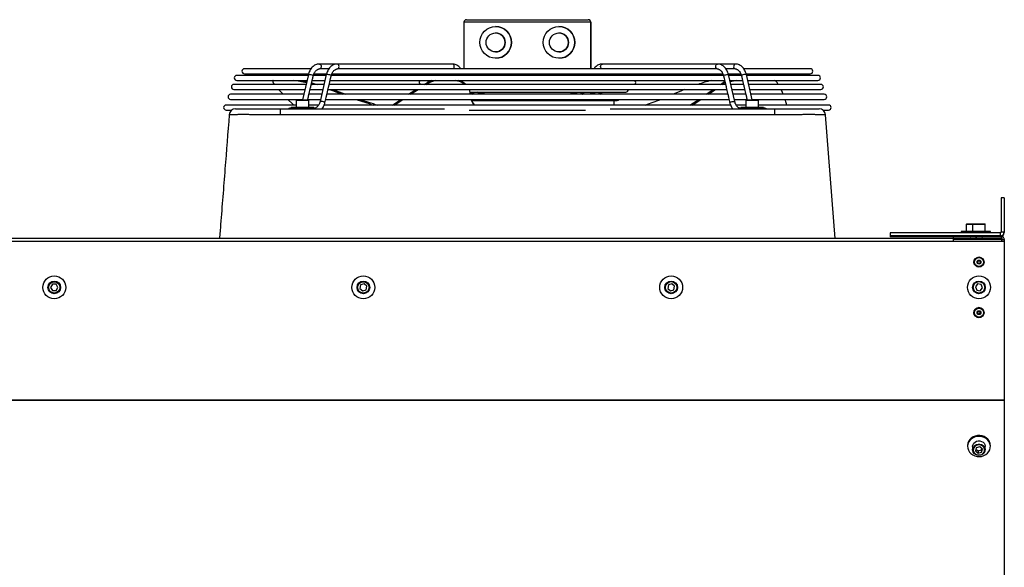
# Model space of a CAD drawing. Units: millimetres. Extents: x 3164 to 3584, y 2209 to 2506.
# Drawn here: x 3441 to 3480, y 2443 to 2465 of the extents above; entities that cross this region are included whole.
import ezdxf

# ---------------------------------------------------------------- set-up
doc = ezdxf.new("R2010")
doc.units = ezdxf.units.MM
doc.layers.add('Греерс', color=7, linetype='Continuous', lineweight=25)

# ---------------------------------------------------------------- blocks, each defined once
blk = doc.blocks.new('ГРЕЕРС ЗВП-М2-150Н_спереди')
at = {"color": 7, "linetype": 'Continuous', "lineweight": 25}
for p, q in [((32.344, 41.532), (32.344, 37.86)), ((42.356, 41.532), (32.344, 41.532)), ((32.544, 41.732), (42.156, 41.732)), ((42.344, 41.532), (42.344, 37.86)), ((42.356, 41.532), (42.356, 37.86)), ((34.844, 41.185), (34.843, 41.185)), ((34.843, 40.685), (34.843, 40.685)), ((39.844, 41.185), (39.843, 41.185)), ((39.843, 40.685), (39.843, 40.685)), ((34.843, 39.185), (34.843, 39.185)), ((39.843, 39.185), (39.843, 39.185)), ((31.43, 38.232), (20.928, 38.232)), ((34.843, 38.685), (34.844, 38.685)), ((39.843, 38.685), (39.844, 38.685)), ((53.772, 38.232), (43.27, 38.232)), ((20.048, 37.332), (14.41, 37.332)), ((20.265, 37.86), (15.016, 37.86)), ((15.016, 37.46), (20.069, 37.46)), ((20.062, 37.391), (19.597, 35.392)), ((21.462, 37.332), (20.45, 37.332)), ((20.503, 37.46), (21.489, 37.46)), ((21.676, 37.86), (20.936, 37.86)), ((21.476, 37.391), (20.981, 35.265)), ((52.835, 37.332), (21.863, 37.332)), ((21.911, 37.46), (52.795, 37.46)), ((52.343, 37.86), (22.358, 37.86)), ((28.163, 37.354), (46.537, 37.354)), ((30.536, 37.354), (30.551, 37.332)), ((31.035, 37.332), (31.02, 37.354)), ((31.95, 37.354), (31.965, 37.332)), ((32.449, 37.332), (32.434, 37.354)), ((42.266, 37.354), (42.251, 37.332)), ((42.735, 37.332), (42.75, 37.354)), ((43.68, 37.354), (43.665, 37.332)), ((44.149, 37.332), (44.164, 37.354)), ((53.764, 37.86), (53.015, 37.86)), ((53.213, 37.46), (54.209, 37.46)), ((53.719, 35.265), (53.224, 37.391)), ((54.251, 37.332), (53.238, 37.332)), ((59.684, 37.86), (54.436, 37.86)), ((54.62, 37.46), (59.684, 37.46)), ((55.103, 35.392), (54.638, 37.391)), ((60.29, 37.332), (54.652, 37.332)), ((19.882, 36.617), (14.184, 36.617)), ((14.41, 36.932), (19.955, 36.932)), ((17.264, 36.932), (17.253, 36.904)), ((17.374, 36.617), (17.321, 36.683)), ((20.281, 36.57), (20.398, 37.069)), ((21.296, 36.617), (20.292, 36.617)), ((20.299, 36.645), (20.407, 36.617)), ((20.366, 36.932), (21.369, 36.932)), ((21.693, 36.557), (21.816, 37.088)), ((52.993, 36.617), (21.707, 36.617)), ((21.78, 36.932), (52.92, 36.932)), ((21.861, 37.282), (21.866, 37.3)), ((29.211, 36.617), (29.472, 36.77)), ((29.393, 36.617), (29.507, 36.683)), ((29.507, 36.683), (29.472, 36.77)), ((52.593, 36.617), (52.808, 36.77)), ((52.761, 36.617), (52.853, 36.683)), ((52.853, 36.683), (52.808, 36.77)), ((52.834, 37.3), (52.838, 37.285)), ((52.884, 37.089), (53.008, 36.554)), ((52.964, 36.744), (52.92, 36.733)), ((53.331, 36.932), (54.334, 36.932)), ((54.408, 36.617), (53.404, 36.617)), ((54.303, 37.067), (54.418, 36.57)), ((54.745, 36.932), (60.29, 36.932)), ((60.516, 36.617), (54.818, 36.617)), ((57.156, 36.617), (57.059, 36.77)), ((19.701, 35.84), (13.917, 35.84)), ((14.184, 36.217), (19.789, 36.217)), ((20.103, 35.805), (20.234, 36.366)), ((21.115, 35.84), (20.111, 35.84)), ((20.199, 36.217), (21.203, 36.217)), ((21.514, 35.792), (21.654, 36.391)), ((53.174, 35.84), (21.526, 35.84)), ((21.613, 36.217), (53.087, 36.217)), ((22.007, 36.217), (22.484, 36.037)), ((22.484, 36.037), (22.449, 35.95)), ((22.449, 35.95), (22.733, 35.84)), ((22.484, 36.037), (22.997, 35.84)), ((32.791, 36.011), (45.119, 36.011)), ((32.795, 35.95), (32.803, 35.84)), ((32.864, 36.011), (32.922, 35.927)), ((33.769, 35.932), (33.596, 35.932)), ((41.104, 35.932), (40.94, 35.932)), ((41.778, 35.927), (41.836, 36.011)), ((42.344, 36.011), (42.344, 35.84)), ((42.346, 35.932), (42.345, 35.84)), ((42.518, 35.932), (42.346, 35.932)), ((42.356, 36.011), (42.356, 35.932)), ((43.193, 35.927), (43.25, 36.011)), ((49.329, 36.037), (48.862, 35.84)), ((49.759, 36.217), (49.329, 36.037)), ((53.046, 36.389), (53.185, 35.792)), ((53.497, 36.217), (54.501, 36.217)), ((54.589, 35.84), (53.585, 35.84)), ((54.466, 36.368), (54.597, 35.805)), ((54.911, 36.217), (60.516, 36.217)), ((60.783, 35.84), (54.999, 35.84)), ((19.102, 34.993), (13.571, 34.993)), ((13.917, 35.44), (19.608, 35.44)), ((19.102, 35.342), (19.102, 34.792)), ((19.152, 35.392), (20.052, 35.392)), ((20.007, 35.392), (20.049, 35.573)), ((20.018, 35.44), (21.022, 35.44)), ((20.102, 34.792), (20.102, 35.342)), ((20.859, 34.993), (20.102, 34.993)), ((53.395, 34.993), (21.309, 34.993)), ((21.371, 35.174), (21.468, 35.592)), ((21.433, 35.44), (53.267, 35.44)), ((32.927, 35.362), (44.441, 35.362)), ((44.2, 34.993), (44.2, 35.362)), ((53.232, 35.592), (53.329, 35.174)), ((53.678, 35.44), (54.682, 35.44)), ((54.598, 34.993), (53.838, 34.993)), ((54.598, 35.342), (54.598, 34.792)), ((54.648, 35.392), (55.548, 35.392)), ((54.651, 35.572), (54.693, 35.392)), ((55.092, 35.44), (60.783, 35.44)), ((55.598, 34.792), (55.598, 35.342)), ((61.129, 34.993), (55.598, 34.993)), ((13.571, 34.593), (14.02, 34.593)), ((17.85, 34.226), (17.85, 34.687)), ((17.85, 34.687), (30.809, 34.687)), ((56.85, 34.226), (17.85, 34.226)), ((20.504, 34.732), (18.602, 34.732)), ((18.702, 34.792), (18.702, 34.732)), ((20.502, 34.792), (18.702, 34.792)), ((20.502, 34.732), (20.502, 34.792)), ((21.147, 34.687), (21.206, 34.771)), ((32.75, 34.593), (41.95, 34.593)), ((43.891, 34.687), (56.85, 34.687)), ((56.098, 34.732), (54.196, 34.732)), ((54.198, 34.792), (54.198, 34.732)), ((55.998, 34.792), (54.198, 34.792)), ((55.998, 34.732), (55.998, 34.792)), ((56.85, 34.687), (56.85, 34.226)), ((60.68, 34.593), (61.129, 34.593)), ((61.656, 24.437), (60.886, 34.226)), ((75, 27.648), (74.75, 27.648)), ((74.75, 27.648), (74.75, 24.972)), ((75, 27.648), (75, 24.91)), ((66, 24.898), (66, 24.587)), ((74.676, 24.898), (66, 24.898)), ((71.6, 24.997), (71.6, 24.898)), ((73.9, 24.997), (71.6, 24.997)), ((72, 25.547), (72, 24.997)), ((72.05, 25.597), (73.45, 25.597)), ((72.1, 24.997), (72.1, 24.898)), ((72.5, 25.547), (72.5, 24.997)), ((73.5, 24.997), (73.5, 25.547)), ((73.9, 24.898), (73.9, 24.997)), ((74.676, 24.898), (74.676, 24.587)), ((74.75, 24.972), (75, 24.972)), ((75, 24.211), (-75, 24.211)), ((74.776, 24.437), (-74.776, 24.437)), ((74.676, 24.648), (66, 24.648)), ((74.776, 24.587), (66, 24.587)), ((71, 24.211), (71, 24.587)), ((74.776, 24.366), (71, 24.366)), ((72.2, 24.648), (72.2, 24.648)), ((72.268, 24.609), (72.268, 24.587)), ((72.7, 24.648), (72.7, 24.648)), ((72.768, 24.609), (72.768, 24.587)), ((73.232, 24.64), (73.232, 24.648)), ((73.3, 24.587), (73.3, 24.601)), ((74.629, 24.366), (74.629, 24.437)), ((74.7, 24.366), (74.7, 24.437)), ((74.776, 24.587), (74.776, 24.437)), ((75, 24.363), (75, -24.363)), ((-0.144, 20.837), (-0.289, 20.587)), ((-0.289, 20.587), (-0.144, 20.337)), ((0.144, 20.837), (-0.144, 20.837)), ((-0.144, 20.337), (0.144, 20.337)), ((0.289, 20.587), (0.144, 20.837)), ((0.144, 20.337), (0.289, 20.587)), ((24.181, 20.776), (24.128, 20.492)), ((24.128, 20.492), (24.347, 20.304)), ((24.453, 20.872), (24.181, 20.776)), ((24.347, 20.304), (24.619, 20.4)), ((24.672, 20.684), (24.453, 20.872)), ((24.619, 20.4), (24.672, 20.684)), ((48.481, 20.777), (48.428, 20.493)), ((48.428, 20.493), (48.647, 20.305)), ((48.753, 20.873), (48.481, 20.777)), ((48.647, 20.305), (48.919, 20.401)), ((48.972, 20.685), (48.753, 20.873)), ((48.919, 20.401), (48.972, 20.685)), ((72.895, 20.859), (72.715, 20.634)), ((72.715, 20.634), (72.819, 20.365)), ((72.819, 20.365), (73.105, 20.321)), ((73.181, 20.815), (72.895, 20.859)), ((73.105, 20.321), (73.285, 20.546)), ((73.285, 20.546), (73.181, 20.815)), ((-75, 11.711), (75, 11.711)), ((75, 11.642), (-75, 11.642)), ((72.1, 8.093), (72.1, 8.02)), ((72.5, 8.02), (72.5, 7.766)), ((72.791, 7.919), (72.723, 7.67)), ((72.764, 7.82), (72.932, 7.678)), ((73.068, 7.991), (72.791, 7.919)), ((73.277, 7.815), (73.068, 7.991)), ((73.209, 7.751), (73.236, 7.849)), ((73.209, 7.566), (73.277, 7.815)), ((73.5, 7.766), (73.5, 8.02)), ((73.9, 8.02), (73.9, 8.093)), ((72.723, 7.67), (72.932, 7.494)), ((72.932, 7.678), (73.209, 7.751)), ((72.932, 7.678), (72.932, 7.494)), ((72.932, 7.494), (73.209, 7.566)), ((73.209, 7.751), (73.209, 7.566))]:
    blk.add_line(p, q, dxfattribs=at)
at = {"color": 8, "linetype": 'Continuous', "lineweight": 25}
for p, q in [((20.102, 35.342), (19.102, 35.342)), ((55.598, 35.342), (54.598, 35.342)), ((73.5, 25.547), (72, 25.547)), ((74.994, 24.91), (75, 24.91)), ((74.776, 24.366), (74.776, 24.211))]:
    blk.add_line(p, q, dxfattribs=at)
at = {"color": 8, "linetype": 'Continuous', "lineweight": 25, "flags": 128}
for points in [[(20.928, 38.232), (20.931, 38.232), (20.988, 38.214), (21.034, 38.165), (21.063, 38.094), (21.069, 38.013), (21.052, 37.935), (21.014, 37.873), (21, 37.86)], [(22.414, 37.86), (22.433, 37.879), (22.469, 37.943), (22.484, 38.022), (22.475, 38.103), (22.444, 38.172), (22.396, 38.217), (22.343, 38.232)], [(31.501, 37.86), (31.53, 37.891), (31.56, 37.956), (31.571, 38.032), (31.56, 38.109), (31.53, 38.174), (31.484, 38.217), (31.43, 38.232)], [(43.199, 37.86), (43.17, 37.891), (43.14, 37.956), (43.129, 38.032), (43.14, 38.109), (43.17, 38.174), (43.216, 38.217), (43.27, 38.232)], [(52.286, 37.86), (52.267, 37.879), (52.231, 37.943), (52.216, 38.022), (52.225, 38.103), (52.256, 38.172), (52.304, 38.217), (52.359, 38.232)], [(53.772, 38.232), (53.769, 38.232), (53.712, 38.214), (53.666, 38.165), (53.637, 38.094), (53.631, 38.013), (53.648, 37.935), (53.686, 37.873), (53.7, 37.86)], [(20.062, 37.391), (20.075, 37.402), (20.118, 37.408), (20.183, 37.403), (20.26, 37.39), (20.337, 37.369), (20.4, 37.344), (20.441, 37.32), (20.451, 37.299), (20.451, 37.299)], [(21.866, 37.3), (21.859, 37.316), (21.822, 37.34), (21.762, 37.365), (21.687, 37.387), (21.609, 37.402), (21.541, 37.408), (21.494, 37.403), (21.476, 37.391)], [(52.834, 37.3), (52.841, 37.316), (52.878, 37.34), (52.938, 37.365), (53.013, 37.387), (53.091, 37.402), (53.159, 37.408), (53.206, 37.403), (53.224, 37.391)], [(54.638, 37.391), (54.625, 37.402), (54.582, 37.408), (54.517, 37.403), (54.44, 37.39), (54.363, 37.369), (54.3, 37.344), (54.259, 37.32), (54.249, 37.299), (54.249, 37.299)], [(32.922, 35.927), (32.939, 35.911), (32.985, 35.9)], [(41.778, 35.927), (41.761, 35.911), (41.715, 35.9)], [(43.129, 35.9), (43.176, 35.911), (43.193, 35.927)], [(21.371, 35.174), (21.371, 35.175), (21.358, 35.196), (21.317, 35.22), (21.255, 35.244), (21.181, 35.264), (21.106, 35.277), (21.042, 35.282), (20.998, 35.277), (20.981, 35.265)], [(53.329, 35.174), (53.329, 35.175), (53.342, 35.196), (53.383, 35.22), (53.445, 35.244), (53.519, 35.264), (53.594, 35.277), (53.658, 35.282), (53.702, 35.277), (53.719, 35.265)], [(72.5, 7.766), (72.501, 7.8), (72.53, 7.918), (72.594, 8.024), (72.688, 8.112), (72.805, 8.174), (72.936, 8.205), (73.072, 8.204), (73.203, 8.171), (73.319, 8.107), (73.411, 8.018), (73.473, 7.911), (73.499, 7.792), (73.5, 7.766)]]:
    blk.add_lwpolyline(points, dxfattribs=at)
at = {"color": 7, "linetype": 'Continuous', "lineweight": 25, "flags": 128}
for points in [[(17.269, 36.932), (17.266, 36.928), (17.246, 36.878), (17.248, 36.819), (17.274, 36.754), (17.321, 36.683)], [(19.421, 36.932), (19.641, 36.889), (19.931, 36.828)], [(20.32, 36.735), (20.568, 36.671), (20.764, 36.617)], [(52.808, 36.77), (52.901, 36.841), (52.935, 36.869)], [(52.959, 36.764), (52.947, 36.754), (52.853, 36.683)], [(53.851, 36.932), (53.615, 36.889), (53.353, 36.836)], [(18.055, 35.84), (18.005, 35.893), (17.711, 36.217)], [(21.726, 36.217), (21.97, 36.131), (22.449, 35.95)], [(27.955, 35.84), (28.174, 35.98), (28.551, 36.217)], [(28.125, 35.84), (28.209, 35.893), (28.727, 36.217)], [(32.742, 36.217), (32.769, 36.131), (32.795, 35.95)], [(51.472, 35.84), (51.679, 35.98), (52.023, 36.217)], [(51.646, 35.84), (51.724, 35.893), (52.194, 36.217)], [(57.554, 35.84), (57.493, 35.98), (57.38, 36.217)], [(18.918, 34.993), (18.816, 35.087), (18.447, 35.44)], [(26.704, 34.993), (26.962, 35.174), (27.35, 35.44)], [(26.862, 34.993), (26.997, 35.087), (27.514, 35.44)], [(50.185, 34.993), (50.466, 35.174), (50.873, 35.44)], [(50.366, 34.993), (50.511, 35.087), (51.05, 35.44)], [(57.819, 34.993), (57.777, 35.174), (57.7, 35.44)], [(18.602, 34.732), (18.525, 34.717), (18.478, 34.69)], [(56.223, 34.689), (56.175, 34.717), (56.098, 34.732)], [(73.797, 8.465), (73.696, 8.6), (73.567, 8.714), (73.415, 8.802), (73.245, 8.862), (73.066, 8.89), (72.884, 8.885), (72.707, 8.848), (72.541, 8.78), (72.395, 8.684), (72.273, 8.564), (72.181, 8.425), (72.123, 8.272), (72.1, 8.112), (72.1, 8.093)], [(73.797, 8.391), (73.696, 8.526), (73.567, 8.64), (73.415, 8.728), (73.245, 8.788), (73.066, 8.816), (72.884, 8.811), (72.707, 8.774), (72.541, 8.706), (72.395, 8.61), (72.273, 8.49), (72.181, 8.351), (72.123, 8.198), (72.1, 8.038), (72.115, 7.877), (72.165, 7.721), (72.25, 7.578), (72.365, 7.454), (72.507, 7.352), (72.668, 7.277), (72.844, 7.233), (73.025, 7.222), (73.206, 7.242), (73.378, 7.295), (73.535, 7.377), (73.669, 7.486), (73.777, 7.616), (73.852, 7.763), (73.893, 7.921), (73.897, 8.082), (73.865, 8.241), (73.797, 8.391)], [(72.5, 8.02), (72.501, 8.054), (72.53, 8.172), (72.594, 8.278), (72.688, 8.366), (72.805, 8.428), (72.936, 8.459), (73.072, 8.458), (73.203, 8.425), (73.319, 8.361), (73.411, 8.272), (73.473, 8.165), (73.499, 8.046), (73.5, 8.02)], [(73.326, 7.468), (73.4, 7.56), (73.442, 7.668), (73.448, 7.781), (73.417, 7.892), (73.353, 7.99), (73.26, 8.068), (73.146, 8.12), (73.021, 8.141), (72.893, 8.13), (72.774, 8.088), (72.674, 8.017), (72.6, 7.925), (72.558, 7.817), (72.552, 7.704), (72.583, 7.594), (72.647, 7.495), (72.74, 7.417), (72.854, 7.365), (72.979, 7.344), (73.107, 7.355), (73.226, 7.397), (73.326, 7.468)], [(73.362, 7.46), (73.256, 7.385), (73.131, 7.338), (72.996, 7.322), (72.861, 7.34), (72.737, 7.389), (72.632, 7.466), (72.554, 7.565), (72.51, 7.679), (72.5, 7.766)]]:
    blk.add_lwpolyline(points, dxfattribs=at)
at = {"color": 7, "linetype": 'Continuous', "lineweight": 25}
for centre, radius in [((34.843, 39.935), 1.25), ((34.843, 39.935), 0.75), ((39.843, 39.935), 1.25), ((39.843, 39.935), 0.75), ((73, 22.59), 0.4), ((73, 22.587), 0.35), ((73, 22.587), 0.154), ((73, 22.587), 0.11), ((73, 22.587), 0.107), ((0, 20.587), 0.9), ((0, 20.587), 0.5), ((0, 20.587), 0.45), ((24.4, 20.588), 0.9), ((24.4, 20.588), 0.5), ((24.4, 20.588), 0.45), ((48.7, 20.589), 0.9), ((48.7, 20.589), 0.5), ((48.7, 20.589), 0.45), ((73, 20.59), 0.9), ((73, 20.59), 0.5), ((73, 20.59), 0.45), ((73, 18.59), 0.4), ((73, 18.587), 0.35), ((73, 18.587), 0.154), ((73, 18.587), 0.11), ((73, 18.587), 0.107)]:
    blk.add_circle(centre, radius, dxfattribs=at)
for centre, radius, start, end in [((32.544, 41.532), 0.2, 89.96456, 179.96452), ((42.144, 41.533), 0.2, 359.96447, 89.96443), ((42.156, 41.532), 0.2, 0.03548, 90.03544), ((34.843, 39.935), 0.75, 359.99998, 89.99998), ((34.844, 39.935), 1.25, 270.00003, 89.99997), ((39.843, 39.935), 0.75, 359.99998, 89.99998), ((39.844, 39.935), 1.25, 270.00003, 89.99997), ((34.843, 39.935), 0.75, 270.00002, 0.00002), ((39.843, 39.935), 0.75, 270.00002, 0.00002), ((14.41, 37.132), 0.2, 90, 270), ((15.016, 37.66), 0.2, 90, 270), ((28.163, 37.554), 0.2, 208.08444, 270), ((46.537, 37.554), 0.2, 270, 331.91556), ((59.684, 37.66), 0.2, 270, 90), ((60.29, 37.132), 0.2, 270, 90), ((14.184, 36.417), 0.2, 90, 270), ((17.01, 23.951), 13.111, 77.22246, 81.92494), ((29.001, 36.783), 0.2, 131.83029, 236.31725), ((30.824, 34.432), 2.701, 112.22123, 120.02995), ((30.891, 34.281), 2.773, 107.00638, 119.95427), ((31.309, 34.991), 1.973, 55.4746, 79.66469), ((31.495, 35.508), 1.493, 47.95036, 72.51303), ((45.699, 36.783), 0.2, 303.68275, 48.16971), ((55.238, 24.02), 13.35, 104.72061, 109.34379), ((56.602, 36.443), 0.562, 35.54285, 60.39052), ((60.516, 36.417), 0.2, 270, 90), ((13.917, 35.64), 0.2, 90, 270), ((33.78, 35.608), 0.324, 45.60601, 91.98527), ((40.929, 35.607), 0.326, 88.00752, 134.30551), ((45.119, 36.211), 0.2, 270, 1.71669), ((60.783, 35.64), 0.2, 270, 90), ((13.571, 34.793), 0.2, 90, 270), ((19.152, 35.342), 0.05, 90, 180), ((20.052, 35.342), 0.05, 0, 90), ((36.013, 70.352), 36.978, 250.75699, 252.98446), ((35.965, 70.184), 36.71, 251.16408, 253.4621), ((34.467, 36.008), 1.674, 199.84499, 217.34725), ((34.458, 36.111), 1.704, 203.55698, 220.99502), ((44.441, 35.562), 0.2, 270, 322.29843), ((31.937, 75.984), 43.563, 289.78711, 291.45747), ((54.648, 35.342), 0.05, 90, 180), ((55.548, 35.342), 0.05, 0, 90), ((61.129, 34.793), 0.2, 270, 90), ((14.312, 34.187), 0.5, 90, 175.50285), ((60.388, 34.187), 0.5, 4.49715, 90), ((72.05, 25.547), 0.05, 90, 180), ((72.55, 25.547), 0.05, 90, 180), ((73.45, 25.547), 0.05, 0, 90), ((74.676, 24.972), 0.324, 270, 0), ((74.676, 24.972), 0.0737, 270, 0), ((74.676, 24.91), 0.324, 270, 0), ((73, 18.587), 0.4, 0.2136, 179.7864), ((73.175, 8.092), 0.725, 0.1297, 30.9779), ((73.083, 7.77), 0.418, 312.11177, 359.41767)]:
    blk.add_arc(centre, radius, start, end, dxfattribs=at)
at = {"color": 8, "linetype": 'Continuous', "lineweight": 25}
for centre, radius, start, end in [((32.95, 36.243), 0.344, 275.78418, 317.60856), ((33.587, 35.797), 0.136, 18.48577, 86.18084), ((41.113, 35.797), 0.136, 93.80003, 161.51567), ((41.75, 36.243), 0.344, 222.39144, 264.21582), ((42.533, 35.79), 0.143, 96.77817, 159.68719), ((43.164, 36.243), 0.344, 222.39144, 264.21582), ((20.304, 34.612), 0.12, 39.53403, 87.84155), ((20.5, 34.612), 0.12, 39.53403, 87.84155), ((54.2, 34.612), 0.12, 92.15845, 140.46597), ((54.396, 34.612), 0.12, 92.15845, 140.46597)]:
    blk.add_arc(centre, radius, start, end, dxfattribs=at)
at = {"color": 7, "linetype": 'Continuous', "lineweight": 25}
for points, knots in [([(20.928, 38.232), (20.898, 38.231), (20.817, 38.228), (20.69, 38.196), (20.552, 38.132), (20.424, 38.039), (20.309, 37.92), (20.21, 37.778), (20.13, 37.617), (20.085, 37.484), (20.066, 37.408), (20.062, 37.391)], [0, 0, 0, 0, 0.076631, 0.199902, 0.323415, 0.448541, 0.576016, 0.705728, 0.836999, 0.963049, 1, 1, 1, 1]), ([(22.342, 38.232), (22.312, 38.231), (22.232, 38.228), (22.104, 38.196), (21.966, 38.132), (21.838, 38.039), (21.723, 37.92), (21.624, 37.778), (21.544, 37.617), (21.499, 37.484), (21.48, 37.408), (21.476, 37.391)], [0, 0, 0, 0, 0.076631, 0.199902, 0.323415, 0.448541, 0.576016, 0.705728, 0.836999, 0.963049, 1, 1, 1, 1]), ([(32.104, 37.838), (32.085, 37.865), (32.032, 37.94), (31.929, 38.044), (31.793, 38.14), (31.647, 38.204), (31.524, 38.23), (31.451, 38.232), (31.43, 38.232)], [0, 0, 0, 0, 0.113297, 0.318214, 0.521895, 0.721799, 0.917092, 1, 1, 1, 1]), ([(43.27, 38.232), (43.24, 38.231), (43.16, 38.228), (43.032, 38.196), (42.894, 38.132), (42.766, 38.039), (42.667, 37.938), (42.615, 37.865), (42.596, 37.838)], [0, 0, 0, 0, 0.117836, 0.307392, 0.49732, 0.689728, 0.88575, 1, 1, 1, 1]), ([(53.224, 37.391), (53.215, 37.424), (53.191, 37.52), (53.133, 37.67), (53.043, 37.831), (52.934, 37.97), (52.807, 38.084), (52.667, 38.168), (52.521, 38.218), (52.417, 38.232), (52.364, 38.232), (52.358, 38.232)], [0, 0, 0, 0, 0.072281, 0.205574, 0.339503, 0.473581, 0.607011, 0.738658, 0.867533, 0.984898, 1, 1, 1, 1]), ([(54.638, 37.391), (54.63, 37.424), (54.605, 37.52), (54.547, 37.67), (54.458, 37.831), (54.348, 37.97), (54.221, 38.084), (54.081, 38.168), (53.935, 38.218), (53.831, 38.232), (53.778, 38.232), (53.772, 38.232)], [0, 0, 0, 0, 0.072281, 0.205574, 0.339503, 0.473581, 0.607011, 0.738658, 0.867533, 0.984898, 1, 1, 1, 1]), ([(20.451, 37.3), (20.458, 37.325), (20.476, 37.398), (20.521, 37.51), (20.588, 37.625), (20.665, 37.716), (20.74, 37.777), (20.788, 37.797), (20.807, 37.805)], [0, 0, 0, 0, 0.09754, 0.289436, 0.480468, 0.671055, 0.862434, 1, 1, 1, 1]), ([(20.806, 37.808), (20.809, 37.809), (20.822, 37.814), (20.845, 37.826), (20.876, 37.842), (20.906, 37.855), (20.932, 37.861), (20.943, 37.859), (20.946, 37.858)], [0, 0, 0, 0, 0.062982, 0.241016, 0.428674, 0.635943, 0.865346, 1, 1, 1, 1]), ([(21.866, 37.3), (21.872, 37.325), (21.891, 37.398), (21.935, 37.51), (22.002, 37.625), (22.079, 37.716), (22.155, 37.778), (22.204, 37.798), (22.225, 37.807)], [0, 0, 0, 0, 0.09686, 0.28742, 0.477121, 0.666379, 0.856425, 1, 1, 1, 1]), ([(22.224, 37.809), (22.233, 37.813), (22.254, 37.822), (22.288, 37.839), (22.322, 37.854), (22.35, 37.861), (22.36, 37.859), (22.363, 37.858)], [0, 0, 0, 0, 0.181652, 0.399818, 0.638426, 0.892448, 1, 1, 1, 1]), ([(52.331, 37.858), (52.336, 37.859), (52.348, 37.861), (52.377, 37.854), (52.413, 37.839), (52.447, 37.821), (52.468, 37.813), (52.475, 37.81)], [0, 0, 0, 0, 0.153523, 0.381647, 0.624552, 0.868112, 1, 1, 1, 1]), ([(52.475, 37.808), (52.478, 37.807), (52.508, 37.799), (52.569, 37.759), (52.653, 37.684), (52.729, 37.577), (52.793, 37.45), (52.82, 37.351), (52.834, 37.3)], [0, 0, 0, 0, 0.022459, 0.211486, 0.413237, 0.607806, 0.799888, 1, 1, 1, 1]), ([(53.752, 37.858), (53.756, 37.859), (53.767, 37.861), (53.795, 37.854), (53.831, 37.839), (53.865, 37.82), (53.885, 37.812), (53.893, 37.808)], [0, 0, 0, 0, 0.139736, 0.381866, 0.623841, 0.849561, 1, 1, 1, 1]), ([(53.892, 37.807), (53.894, 37.807), (53.923, 37.799), (53.983, 37.759), (54.067, 37.684), (54.143, 37.577), (54.207, 37.45), (54.235, 37.351), (54.249, 37.3)], [0, 0, 0, 0, 0.013936, 0.204611, 0.408121, 0.604386, 0.798143, 1, 1, 1, 1]), ([(20.234, 36.366), (20.237, 36.38), (20.242, 36.408), (20.25, 36.457), (20.262, 36.506), (20.275, 36.547), (20.279, 36.564), (20.281, 36.57)], [0, 0, 0, 0, 0.195499, 0.399041, 0.619159, 0.848034, 1, 1, 1, 1]), ([(20.397, 37.069), (20.398, 37.074), (20.403, 37.09), (20.407, 37.128), (20.415, 37.179), (20.428, 37.23), (20.443, 37.273), (20.449, 37.291), (20.451, 37.299)], [0, 0, 0, 0, 0.066086, 0.239208, 0.421887, 0.619769, 0.823825, 1, 1, 1, 1]), ([(21.654, 36.391), (21.656, 36.4), (21.661, 36.425), (21.67, 36.47), (21.683, 36.519), (21.689, 36.544), (21.693, 36.557)], [0, 0, 0, 0, 0.162518, 0.43466, 0.724135, 1, 1, 1, 1]), ([(21.816, 37.089), (21.818, 37.098), (21.824, 37.122), (21.831, 37.169), (21.843, 37.22), (21.856, 37.261), (21.86, 37.277), (21.861, 37.282)], [0, 0, 0, 0, 0.143572, 0.372911, 0.619136, 0.87294, 1, 1, 1, 1]), ([(52.838, 37.285), (52.841, 37.275), (52.847, 37.254), (52.86, 37.208), (52.871, 37.156), (52.878, 37.113), (52.883, 37.093), (52.884, 37.089)], [0, 0, 0, 0, 0.211734, 0.436512, 0.680029, 0.930668, 1, 1, 1, 1]), ([(53.008, 36.555), (53.01, 36.549), (53.013, 36.533), (53.024, 36.496), (53.035, 36.446), (53.041, 36.407), (53.046, 36.391), (53.047, 36.389)], [0, 0, 0, 0, 0.133974, 0.396451, 0.680034, 0.973219, 1, 1, 1, 1]), ([(54.249, 37.299), (54.249, 37.297), (54.252, 37.287), (54.261, 37.262), (54.275, 37.219), (54.287, 37.166), (54.295, 37.112), (54.3, 37.082), (54.303, 37.067)], [0, 0, 0, 0, 0.056226, 0.234086, 0.417992, 0.615568, 0.818848, 1, 1, 1, 1]), ([(54.419, 36.571), (54.419, 36.568), (54.421, 36.558), (54.432, 36.529), (54.444, 36.484), (54.455, 36.432), (54.46, 36.39), (54.465, 36.372), (54.466, 36.368)], [0, 0, 0, 0, 0.063258, 0.267121, 0.481962, 0.709669, 0.937533, 1, 1, 1, 1]), ([(20.049, 35.573), (20.049, 35.573), (20.053, 35.584), (20.056, 35.617), (20.064, 35.667), (20.075, 35.719), (20.089, 35.766), (20.102, 35.795), (20.102, 35.803), (20.103, 35.805)], [0, 0, 0, 0, 0.00637, 0.18539, 0.362856, 0.555756, 0.759456, 0.960281, 1, 1, 1, 1]), ([(21.468, 35.592), (21.47, 35.605), (21.476, 35.633), (21.485, 35.684), (21.497, 35.735), (21.51, 35.773), (21.513, 35.788), (21.514, 35.792)], [0, 0, 0, 0, 0.185398, 0.409963, 0.651124, 0.897529, 1, 1, 1, 1]), ([(32.922, 35.927), (32.94, 35.899), (32.96, 35.868), (32.985, 35.843), (32.988, 35.84)], [0, 0, 0, 0, 0.893411, 1, 1, 1, 1]), ([(33.596, 35.932), (33.583, 35.933), (33.541, 35.934), (33.472, 35.957), (33.413, 35.983), (33.385, 36.01), (33.384, 36.011)], [0, 0, 0, 0, 0.189238, 0.599725, 0.983024, 1, 1, 1, 1]), ([(41.314, 36.011), (41.292, 35.995), (41.241, 35.959), (41.171, 35.937), (41.123, 35.934), (41.104, 35.932)], [0, 0, 0, 0, 0.311862, 0.716071, 1, 1, 1, 1]), ([(41.712, 35.84), (41.715, 35.843), (41.739, 35.868), (41.76, 35.899), (41.778, 35.927)], [0, 0, 0, 0, 0.097996, 1, 1, 1, 1]), ([(42.729, 36.011), (42.706, 35.995), (42.655, 35.959), (42.585, 35.937), (42.537, 35.934), (42.518, 35.932)], [0, 0, 0, 0, 0.311862, 0.716071, 1, 1, 1, 1]), ([(43.126, 35.84), (43.129, 35.843), (43.154, 35.868), (43.174, 35.899), (43.193, 35.927)], [0, 0, 0, 0, 0.097996, 1, 1, 1, 1]), ([(53.186, 35.792), (53.187, 35.788), (53.19, 35.775), (53.201, 35.741), (53.213, 35.693), (53.223, 35.639), (53.229, 35.607), (53.232, 35.592)], [0, 0, 0, 0, 0.098494, 0.309985, 0.539557, 0.783749, 1, 1, 1, 1]), ([(54.598, 35.805), (54.598, 35.803), (54.598, 35.796), (54.609, 35.77), (54.623, 35.728), (54.635, 35.675), (54.643, 35.619), (54.648, 35.588), (54.651, 35.572)], [0, 0, 0, 0, 0.040089, 0.218528, 0.402886, 0.601183, 0.805535, 1, 1, 1, 1]), ([(20.981, 35.265), (20.975, 35.24), (20.956, 35.167), (20.912, 35.055), (20.845, 34.94), (20.767, 34.848), (20.684, 34.783), (20.595, 34.741), (20.536, 34.735), (20.504, 34.732)], [0, 0, 0, 0, 0.075935, 0.225325, 0.374043, 0.522414, 0.671402, 0.823662, 1, 1, 1, 1]), ([(21.202, 34.762), (21.209, 34.775), (21.224, 34.801), (21.243, 34.85), (21.263, 34.899), (21.285, 34.941), (21.305, 34.97), (21.309, 34.978), (21.311, 34.981)], [0, 0, 0, 0, 0.171478, 0.342899, 0.514159, 0.697397, 0.881708, 1, 1, 1, 1]), ([(21.31, 34.982), (21.327, 35.028), (21.35, 35.091), (21.366, 35.157), (21.371, 35.174)], [0, 0, 0, 0, 0.738739, 1, 1, 1, 1]), ([(53.329, 35.174), (53.338, 35.14), (53.354, 35.074), (53.379, 35.012), (53.392, 34.982)], [0, 0, 0, 0, 0.508319, 1, 1, 1, 1]), ([(53.39, 34.981), (53.39, 34.979), (53.391, 34.974), (53.406, 34.954), (53.426, 34.92), (53.448, 34.873), (53.468, 34.823), (53.482, 34.785), (53.492, 34.772), (53.493, 34.77)], [0, 0, 0, 0, 0.071465, 0.23624, 0.406279, 0.592428, 0.786278, 0.971665, 1, 1, 1, 1]), ([(54.196, 34.732), (54.183, 34.733), (54.141, 34.735), (54.071, 34.754), (53.984, 34.804), (53.9, 34.882), (53.824, 34.988), (53.761, 35.115), (53.733, 35.214), (53.719, 35.265)], [0, 0, 0, 0, 0.073293, 0.232277, 0.380732, 0.539179, 0.691986, 0.84284, 1, 1, 1, 1]), ([(13.814, 34.226), (13.701, 32.798), (13.473, 29.895), (13.217, 26.641), (13.073, 24.811), (13.044, 24.437)], [0, 0, 0, 0, 0.435364, 0.884688, 1, 1, 1, 1]), ([(17.85, 34.226), (17.783, 34.226), (17.717, 34.226), (17.585, 34.227), (17.519, 34.227), (17.322, 34.227), (17.192, 34.228), (16.934, 34.228), (16.806, 34.228), (16.616, 34.229), (16.553, 34.229), (16.427, 34.229), (16.365, 34.229), (16.059, 34.23), (15.827, 34.23), (15.553, 34.23), (15.499, 34.23), (15.392, 34.23), (15.34, 34.231), (15.185, 34.231), (15.087, 34.231), (14.808, 34.231), (14.641, 34.231), (14.456, 34.23), (14.421, 34.23), (14.352, 34.23), (14.32, 34.23), (14.226, 34.23), (14.17, 34.23), (14.07, 34.229), (14.025, 34.229), (13.968, 34.229), (13.95, 34.228), (13.918, 34.228), (13.903, 34.228), (13.865, 34.228), (13.845, 34.227), (13.826, 34.227), (13.821, 34.227), (13.815, 34.226), (13.814, 34.226), (13.814, 34.226)], [0, 0, 0, 0, 0.03125, 0.03125, 0.0625, 0.0625, 0.125, 0.125, 0.1875, 0.1875, 0.21875, 0.21875, 0.25, 0.25, 0.375, 0.375, 0.40625, 0.40625, 0.4375, 0.4375, 0.5, 0.5, 0.625, 0.625, 0.65625, 0.65625, 0.6875, 0.6875, 0.75, 0.75, 0.8125, 0.8125, 0.84375, 0.84375, 0.875, 0.875, 0.9375, 0.9375, 0.96875, 0.96875, 1, 1, 1, 1]), ([(14.312, 34.687), (14.312, 34.687), (14.313, 34.687), (14.319, 34.687), (14.323, 34.687), (14.34, 34.687), (14.356, 34.687), (14.39, 34.687), (14.403, 34.687), (14.431, 34.687), (14.447, 34.687), (14.497, 34.687), (14.536, 34.687), (14.624, 34.687), (14.673, 34.687), (14.755, 34.687), (14.784, 34.687), (14.844, 34.687), (14.875, 34.687), (15.037, 34.687), (15.183, 34.687), (15.428, 34.687), (15.514, 34.687), (15.649, 34.687), (15.695, 34.687), (15.789, 34.687), (15.836, 34.687), (16.077, 34.687), (16.28, 34.687), (16.602, 34.687), (16.712, 34.687), (16.935, 34.687), (17.047, 34.687), (17.273, 34.687), (17.387, 34.687), (17.56, 34.687), (17.617, 34.687), (17.733, 34.687), (17.792, 34.687), (17.85, 34.687)], [0, 0, 0, 0, 0.03125, 0.03125, 0.0625, 0.0625, 0.125, 0.125, 0.15625, 0.15625, 0.1875, 0.1875, 0.25, 0.25, 0.3125, 0.3125, 0.34375, 0.34375, 0.375, 0.375, 0.5, 0.5, 0.5625, 0.5625, 0.59375, 0.59375, 0.625, 0.625, 0.75, 0.75, 0.8125, 0.8125, 0.875, 0.875, 0.9375, 0.9375, 0.96875, 0.96875, 1, 1, 1, 1]), ([(53.495, 34.771), (53.501, 34.76), (53.517, 34.728), (53.539, 34.703), (53.553, 34.687)], [0, 0, 0, 0, 0.3609163, 1, 1, 1, 1]), ([(56.85, 34.687), (56.908, 34.687), (56.967, 34.687), (57.083, 34.687), (57.141, 34.687), (57.314, 34.687), (57.429, 34.687), (57.601, 34.687), (57.658, 34.687), (57.771, 34.687), (57.827, 34.687), (57.993, 34.687), (58.102, 34.687), (58.315, 34.687), (58.419, 34.687), (58.572, 34.687), (58.623, 34.687), (58.723, 34.687), (58.772, 34.687), (59.014, 34.687), (59.192, 34.687), (59.437, 34.687), (59.515, 34.687), (59.626, 34.687), (59.662, 34.687), (59.731, 34.687), (59.764, 34.687), (59.924, 34.687), (60.033, 34.687), (60.165, 34.687), (60.205, 34.687), (60.272, 34.687), (60.299, 34.687), (60.344, 34.687), (60.361, 34.687), (60.377, 34.687), (60.381, 34.687), (60.387, 34.687), (60.388, 34.687), (60.388, 34.687)], [0, 0, 0, 0, 0.03125, 0.03125, 0.0625, 0.0625, 0.125, 0.125, 0.15625, 0.15625, 0.1875, 0.1875, 0.25, 0.25, 0.3125, 0.3125, 0.34375, 0.34375, 0.375, 0.375, 0.5, 0.5, 0.5625, 0.5625, 0.59375, 0.59375, 0.625, 0.625, 0.75, 0.75, 0.8125, 0.8125, 0.875, 0.875, 0.9375, 0.9375, 0.96875, 0.96875, 1, 1, 1, 1]), ([(60.886, 34.226), (60.886, 34.226), (60.885, 34.226), (60.879, 34.227), (60.874, 34.227), (60.855, 34.227), (60.836, 34.228), (60.785, 34.228), (60.753, 34.228), (60.696, 34.229), (60.675, 34.229), (60.631, 34.229), (60.607, 34.229), (60.481, 34.23), (60.357, 34.23), (60.174, 34.23), (60.136, 34.23), (60.057, 34.23), (60.016, 34.231), (59.89, 34.231), (59.801, 34.231), (59.522, 34.231), (59.319, 34.231), (59.043, 34.23), (58.986, 34.23), (58.872, 34.23), (58.815, 34.23), (58.64, 34.23), (58.521, 34.23), (58.278, 34.229), (58.154, 34.229), (57.964, 34.229), (57.901, 34.228), (57.772, 34.228), (57.707, 34.228), (57.511, 34.228), (57.38, 34.227), (57.182, 34.227), (57.116, 34.227), (56.983, 34.226), (56.917, 34.226), (56.85, 34.226)], [0, 0, 0, 0, 0.03125, 0.03125, 0.0625, 0.0625, 0.125, 0.125, 0.1875, 0.1875, 0.21875, 0.21875, 0.25, 0.25, 0.375, 0.375, 0.40625, 0.40625, 0.4375, 0.4375, 0.5, 0.5, 0.625, 0.625, 0.65625, 0.65625, 0.6875, 0.6875, 0.75, 0.75, 0.8125, 0.8125, 0.84375, 0.84375, 0.875, 0.875, 0.9375, 0.9375, 0.96875, 0.96875, 1, 1, 1, 1]), ([(72.201, 24.646), (72.213, 24.639), (72.235, 24.627), (72.257, 24.614), (72.268, 24.607)], [0, 0, 0, 0, 0.5158091, 1, 1, 1, 1]), ([(72.271, 24.609), (72.273, 24.612), (72.279, 24.618), (72.348, 24.627), (72.447, 24.636), (72.538, 24.643), (72.579, 24.647), (72.589, 24.648)], [0, 0, 0, 0, 0.205971, 0.445623, 0.683324, 0.924476, 1, 1, 1, 1]), ([(72.294, 24.587), (72.311, 24.59), (72.348, 24.596), (72.449, 24.604), (72.56, 24.614), (72.658, 24.623), (72.692, 24.629), (72.708, 24.632)], [0, 0, 0, 0, 0.189174, 0.397485, 0.608827, 0.817137, 1, 1, 1, 1]), ([(72.701, 24.646), (72.713, 24.639), (72.735, 24.627), (72.757, 24.614), (72.768, 24.607)], [0, 0, 0, 0, 0.515809, 1, 1, 1, 1]), ([(72.723, 24.587), (72.732, 24.588), (72.753, 24.59), (72.763, 24.591), (72.768, 24.592)], [0, 0, 0, 0, 0.456808, 1, 1, 1, 1]), ([(72.771, 24.609), (72.773, 24.612), (72.779, 24.618), (72.848, 24.627), (72.947, 24.636), (73.038, 24.643), (73.079, 24.647), (73.089, 24.648)], [0, 0, 0, 0, 0.205971, 0.445623, 0.683324, 0.924476, 1, 1, 1, 1]), ([(72.794, 24.587), (72.811, 24.59), (72.848, 24.596), (72.949, 24.604), (73.061, 24.614), (73.159, 24.623), (73.223, 24.632), (73.227, 24.638), (73.228, 24.64)], [0, 0, 0, 0, 0.158493, 0.33302, 0.510085, 0.684611, 0.860594, 1, 1, 1, 1]), ([(73.223, 24.587), (73.232, 24.588), (73.265, 24.591), (73.293, 24.596), (73.307, 24.601), (73.297, 24.603), (73.296, 24.604)], [0, 0, 0, 0, 0.15251, 0.554669, 0.956692, 1, 1, 1, 1]), ([(73.298, 24.604), (73.286, 24.61), (73.265, 24.623), (73.243, 24.636), (73.232, 24.642)], [0, 0, 0, 0, 0.522659, 1, 1, 1, 1]), ([(75, 24.363), (75, 24.392), (74.994, 24.422), (74.972, 24.476), (74.955, 24.501), (74.914, 24.542), (74.889, 24.559), (74.835, 24.581), (74.806, 24.587), (74.776, 24.587)], [0, 0, 0, 0, 0.25, 0.25, 0.5, 0.5, 0.75, 0.75, 1, 1, 1, 1]), ([(74.85, 24.363), (74.85, 24.382), (74.842, 24.402), (74.815, 24.429), (74.796, 24.437), (74.776, 24.437)], [0, 0, 0, 0, 0.5, 0.5, 1, 1, 1, 1]), ([(74.776, 24.366), (74.806, 24.366), (74.835, 24.366), (74.889, 24.365), (74.914, 24.365), (74.955, 24.364), (74.972, 24.364), (74.994, 24.364), (75, 24.363), (75, 24.363)], [0, 0, 0, 0, 0.25, 0.25, 0.5, 0.5, 0.75, 0.75, 1, 1, 1, 1])]:
    blk.add_open_spline(points, degree=3, knots=knots, dxfattribs=at)

msp = doc.modelspace()

# ---------------------------------------------------------------- block references
at = {"layer": 'Греерс', "xscale": 0.5, "yscale": 0.5, "zscale": 0.5}
msp.add_blockref('ГРЕЕРС ЗВП-М2-150Н_спереди', (3442.826, 2443.712), dxfattribs=at)

doc.saveas('drawing.dxf')
